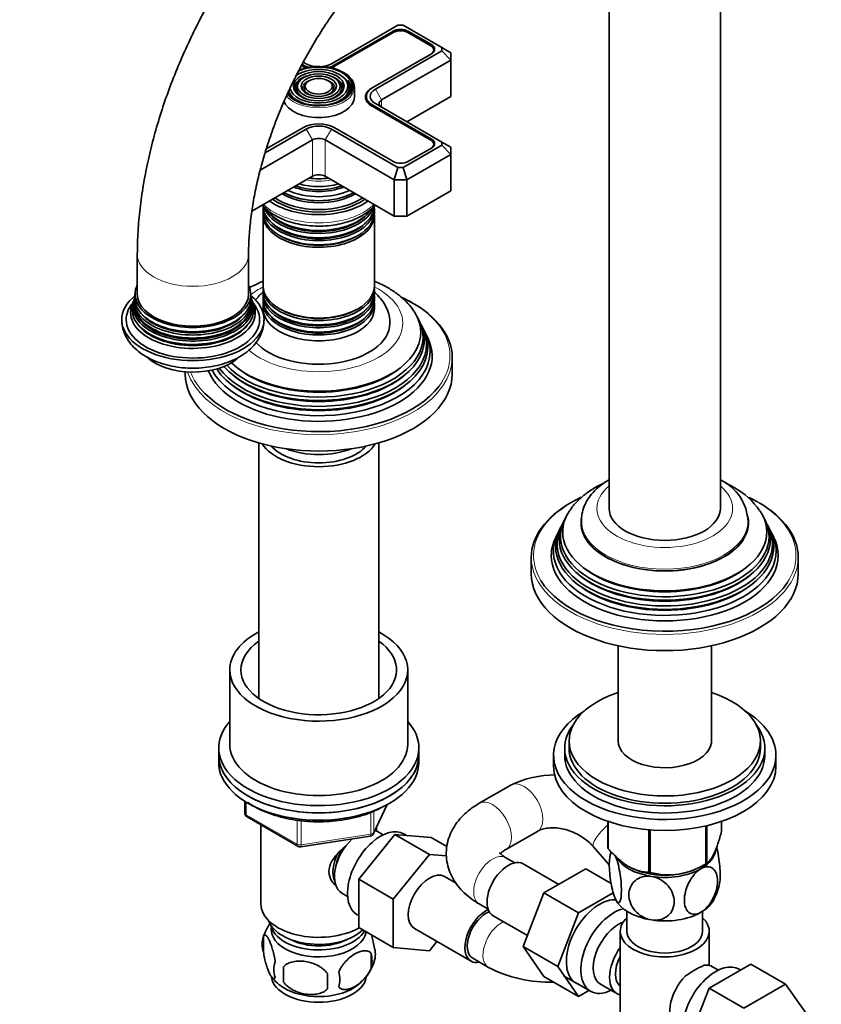
# Model space of a CAD drawing. Units: millimetres. Extents: x 0 to 1478, y 0 to 1758.
# Drawn here: x 250 to 431, y 314 to 536 of the extents above; entities that cross this region are included whole.
import ezdxf
from ezdxf import colors
from ezdxf.entities.mleader import LeaderData, LeaderLine
from ezdxf.math import Vec2, Vec3

# ---------------------------------------------------------------- set-up
doc = ezdxf.new("R2010")
doc.units = ezdxf.units.MM
doc.layers.add('DV6_Défaut', color=7, linetype='Continuous')
doc.layers.add('Défaut', color=7, linetype='Continuous')

# ---------------------------------------------------------------- blocks, each defined once
blk = doc.blocks.new('_DOT')
at = {"color": 0}
blk.add_line((0, 0), (-1, 0), dxfattribs=at)
at = {"color": 0, "const_width": 0.333}
blk.add_lwpolyline([(-0.1665, 0, 1), (0.1665, 0, 1)], format="xyb", close=True, dxfattribs=at)
blk = doc.blocks.new('SE5')
at = {"layer": 'DV6_Défaut', "color": 7, "linetype": 'Continuous', "lineweight": 35}
for p, q in [((382.95, 544.04), (382.95, 425.65)), ((407.95, 425.65), (407.95, 544.04)), ((335.47, 534.32), (320.5, 525.67)), ((336.64, 534.32), (335.47, 534.32)), ((345.37, 529.28), (336.64, 534.32)), ((334.29, 532.94), (321.1, 525.33)), ((334.43, 532.69), (321.24, 525.08)), ((342.84, 529.71), (337.68, 532.69)), ((342.98, 529.96), (337.82, 532.94)), ((329.8, 520.3), (342.98, 527.92)), ((330.4, 519.96), (345.37, 528.6)), ((343.51, 528.37), (343.51, 528.78)), ((345.37, 528.6), (345.37, 529.28)), ((347.37, 528.12), (345.37, 529.28)), ((347.37, 526.49), (345.37, 528.6)), ((347.37, 528.12), (347.37, 526.49)), ((314.1, 525.08), (313.79, 525.26)), ((314.24, 525.33), (313.92, 525.51)), ((314.84, 525.67), (314.2, 526.04)), ((347.37, 526.49), (331.81, 517.51)), ((347.37, 526.49), (347.37, 518.32)), ((313.3, 521.74), (313.03, 521.4)), ((314.89, 521.33), (314.63, 520.99)), ((320.71, 520.99), (320.44, 521.33)), ((322.3, 521.4), (322.04, 521.74)), ((323.9, 521.81), (323.64, 522.15)), ((325.67, 518.16), (325.67, 520.37)), ((328.37, 518.32), (328.37, 517.35)), ((329.65, 520.22), (329.8, 520.3)), ((337.47, 512.61), (347.37, 518.32)), ((342.84, 508.49), (329.65, 516.1)), ((342.98, 508.73), (329.8, 516.34)), ((345.37, 508.05), (330.4, 516.69)), ((305.61, 505.65), (314.84, 510.98)), ((305.88, 506.5), (314.24, 511.32)), ((320.5, 510.98), (335.47, 502.33)), ((321.1, 511.32), (334.29, 503.71)), ((316.25, 508.53), (304.52, 501.75)), ((334.64, 499.55), (319.08, 508.53)), ((336.64, 502.33), (345.37, 507.37)), ((343.51, 507.14), (343.51, 507.55)), ((345.37, 507.37), (345.37, 508.05)), ((347.37, 506.89), (345.37, 508.05)), ((347.37, 505.26), (345.37, 507.37)), ((347.37, 505.26), (337.47, 499.55)), ((337.82, 503.71), (342.98, 506.69)), ((347.37, 506.89), (347.37, 505.26)), ((347.37, 505.26), (347.37, 497.1)), ((335.47, 502.33), (334.64, 499.55)), ((335.47, 502.33), (336.64, 502.33)), ((337.47, 499.55), (336.64, 502.33)), ((302.62, 492.49), (316.25, 500.36)), ((319.08, 500.36), (334.64, 491.38)), ((334.64, 499.55), (334.64, 491.38)), ((337.47, 499.55), (334.64, 499.55)), ((337.47, 499.55), (337.47, 491.38)), ((337.47, 491.38), (347.37, 497.1)), ((315.22, 494.99), (315.27, 494.99)), ((320.07, 494.99), (320.12, 494.99)), ((305.17, 493.09), (305.17, 492.15)), ((330.17, 492.15), (330.17, 493.09)), ((305.17, 491.58), (305.17, 475.67)), ((330.17, 475.67), (330.17, 491.58)), ((334.64, 491.38), (337.47, 491.38)), ((276.88, 482.81), (276.88, 473.83)), ((301.88, 473.83), (301.88, 482.81)), ((305.17, 475.1), (305.17, 474.16)), ((330.17, 474.16), (330.17, 475.1)), ((276.28, 473.11), (276.22, 472.81)), ((276.35, 473.91), (276.35, 473.43)), ((302.55, 472.81), (302.49, 473.1)), ((302.7, 472.32), (302.61, 472.55)), ((305.17, 473.5), (305.17, 472.52)), ((305.17, 471.86), (305.17, 470.56)), ((330.17, 472.52), (330.17, 473.5)), ((330.17, 470.56), (330.17, 471.86)), ((340.48, 467.41), (340.2, 467.96)), ((341.22, 465.92), (340.95, 466.47)), ((342.17, 464.03), (341.71, 464.94)), ((347.67, 455.86), (347.67, 459.54)), ((287.67, 456.35), (287.67, 455.86)), ((304.17, 440.39), (304.17, 382.89)), ((331.17, 382.89), (331.17, 440.39)), ((372.92, 423.06), (372.64, 422.5)), ((418.26, 422.5), (417.98, 423.06)), ((372.17, 421.56), (371.89, 421.01)), ((376.7, 422.79), (376.7, 422.39)), ((414.2, 422.39), (414.2, 422.79)), ((419.01, 421.01), (418.73, 421.56)), ((371.41, 420.03), (370.95, 419.12)), ((419.95, 419.12), (419.49, 420.03)), ((365.45, 414.63), (365.45, 410.96)), ((425.45, 410.96), (425.45, 414.63)), ((384.97, 394.73), (384.97, 372.96)), ((405.93, 372.96), (405.93, 394.73)), ((297.67, 389.32), (297.67, 372.58)), ((337.67, 372.58), (337.67, 389.32)), ((373.95, 373.36), (373.95, 371.72)), ((416.95, 371.72), (416.95, 373.36)), ((295.17, 371.76), (295.17, 370.13)), ((295.17, 370.13), (295.17, 368.5)), ((340.17, 370.13), (340.17, 371.76)), ((340.17, 368.5), (340.17, 370.13)), ((370.45, 370.09), (370.45, 367.64)), ((372.95, 371.72), (372.95, 370.09)), ((417.95, 370.09), (417.95, 371.72)), ((420.45, 367.64), (420.45, 370.09)), ((360.81, 363.39), (353.74, 359.3)), ((301.05, 359.74), (301.05, 357.1)), ((330.01, 352.5), (333.03, 359)), ((301.55, 356.23), (312.98, 349.63)), ((304.67, 354.44), (304.67, 336.65)), ((382.66, 349.23), (382.66, 355.24)), ((382.74, 349.08), (382.74, 355.21)), ((408.24, 353.02), (408.24, 355.24)), ((326.65, 342.2), (334.76, 352.29)), ((330.67, 353.07), (330.67, 353.92)), ((332.16, 352.22), (330.86, 352.97)), ((334.76, 352.29), (342.54, 347.8)), ((334.76, 352.29), (342.91, 351.61)), ((337.43, 352.07), (336.81, 352.42)), ((359.74, 348.91), (366.81, 352.99)), ((391.9, 343.79), (391.9, 353.35)), ((392.17, 343.75), (392.17, 353.33)), ((404.69, 345.68), (404.69, 354.23)), ((404.88, 345.79), (404.88, 354.27)), ((313.64, 349.51), (329.25, 351.93)), ((342.91, 351.61), (346.47, 349.56)), ((334.43, 337.71), (342.54, 347.8)), ((342.54, 347.8), (346.37, 347.48)), ((379.45, 349.49), (382.98, 345.47)), ((361.73, 345.91), (359.74, 347.06)), ((371.62, 341.06), (363.65, 345.66)), ((377.69, 344.57), (368.3, 339.15)), ((383.39, 341.28), (377.69, 344.57)), ((387.61, 344.93), (387.71, 344.88)), ((403.19, 344.88), (404.32, 345.48)), ((326.65, 342.2), (334.43, 337.71)), ((326.65, 331.36), (326.65, 342.2)), ((348.56, 341.31), (345.93, 342.83)), ((322.86, 339.12), (324.16, 338.37)), ((368.3, 339.15), (363.62, 327.08)), ((376.08, 334.66), (368.3, 339.15)), ((383.86, 339.15), (376.08, 334.66)), ((334.43, 326.86), (334.43, 337.71)), ((353.74, 336.66), (355.73, 335.51)), ((376.08, 334.66), (371.4, 322.59)), ((386.95, 335), (386.95, 330.53)), ((403.95, 330.53), (403.95, 335)), ((326.31, 334.24), (326.65, 334.04)), ((356.9, 333.97), (364.58, 329.54)), ((326.65, 331.36), (334.43, 326.86)), ((339.18, 331.13), (351.91, 323.79)), ((385.45, 330.53), (385.45, 312.16)), ((405.45, 322.83), (405.45, 330.53)), ((305.23, 329.32), (305.23, 325.89)), ((344.23, 328.22), (342.56, 326.14)), ((342.56, 326.14), (334.43, 326.86)), ((363.62, 327.08), (368.28, 320.36)), ((371.4, 322.59), (363.62, 327.08)), ((329.42, 325.58), (329.42, 322.15)), ((352.29, 324.44), (355.82, 322.39)), ((309.74, 322.53), (309.74, 319.1)), ((371.4, 322.59), (376.06, 315.87)), ((405.43, 317.72), (414.82, 323.14)), ((407.5, 321.79), (406.2, 322.54)), ((412.49, 321.79), (412.15, 321.99)), ((414.82, 323.14), (422.6, 318.65)), ((376.06, 315.87), (368.28, 320.36)), ((372.7, 320.52), (378.75, 317.03)), ((376.06, 315.87), (378.41, 317.22)), ((381.02, 318.6), (384.7, 316.48)), ((400.73, 305.62), (405.43, 317.72)), ((405.43, 317.72), (413.21, 313.22)), ((413.21, 313.22), (422.6, 318.65)), ((422.6, 318.65), (427.28, 311.98))]:
    blk.add_line(p, q, dxfattribs=at)
at = {"layer": 'DV6_Défaut', "color": 7, "linetype": 'Continuous', "lineweight": 18}
for p, q in [((334.29, 532.61), (334.29, 532.94)), ((337.82, 532.61), (337.82, 532.94)), ((342.98, 529.63), (342.98, 529.96)), ((314.24, 525), (314.24, 525.33)), ((321.1, 525), (321.1, 525.33)), ((329.65, 520.22), (329.65, 520.22)), ((331.81, 517.51), (330.4, 519.96)), ((329.8, 516.02), (329.8, 516.34)), ((331.81, 517.51), (331.81, 515.88)), ((314.84, 510.98), (316.25, 508.53)), ((320.5, 510.98), (319.08, 508.53)), ((316.25, 508.53), (316.25, 500.36)), ((319.08, 508.53), (319.08, 500.36)), ((342.98, 508.4), (342.98, 508.73)), ((301.35, 359.56), (301.35, 356.69)), ((330.07, 352.77), (332.94, 358.96)), ((301.35, 356.69), (312.78, 350.09)), ((329.36, 352.36), (329.36, 357.24)), ((330.07, 357.56), (330.07, 352.77)), ((312.78, 350.09), (312.78, 355.49)), ((313.74, 355.37), (313.74, 349.94)), ((313.74, 349.94), (329.36, 352.36))]:
    blk.add_line(p, q, dxfattribs=at)
at = {"layer": 'DV6_Défaut', "color": 7, "linetype": 'Continuous', "lineweight": 35}
for centre, radius, start, end in [((311.5, 466.82), 9.83, 130.7096, 144.9461), ((275.08, 472.38), 0.932, 322.1073, 340.4028), ((275.36, 472.71), 0.817, 329.9793, 347.5059), ((304.37, 473.68), 1.97, 173.5719, 187.2073), ((303.51, 472.29), 0.737, 198.2613, 220.0313), ((403.32, 422.26), 10.85, 2.0722, 64.5177), ((403.31, 416.05), 16.24, 34.0105, 61.5005), ((370.8, 342.65), 23.02, 89.9023, 115.7381), ((302.05, 357.1), 1, 180, 240), ((329.1, 352.92), 1, 278.794, 335.1039), ((313.48, 350.5), 1, 240, 278.794), ((394.45, 345.59), 11.45, 165.813, 170.748), ((396.23, 358.9), 15.69, 254.9896, 302.5984), ((396.54, 343.11), 11.35, 330.5336, 350.6972), ((315.11, 326.19), 10.36, 143.2552, 164.2041), ((310.23, 327.6), 5.28, 161.0427, 198.9573), ((325.24, 325.33), 5.16, 340.5696, 19.4304), ((312.38, 321.89), 4.81, 159.1194, 200.8806), ((320.19, 326.71), 10.37, 300.9711, 344.4481), ((322.78, 323.86), 6.86, 345.5143, 14.4857), ((393.1, 320.82), 83.38, 178.8211, 181.1789), ((315.54, 319.68), 6.86, 345.5086, 14.4914), ((369.43, 348.45), 29.39, 242.4232, 272.0788), ((418.83, 292.87), 33.35, 115.8355, 124.1645), ((314.86, 326.32), 9.89, 218.3103, 239.4609), ((377.38, 319.29), 57.77, 178.2983, 181.7017)]:
    blk.add_arc(centre, radius, start, end, dxfattribs=at)
for centre, major_axis, start_param, end_param in [((336.05, 531.92), (2.5, 0), 0.785398, 2.356194), ((336.05, 531.76), (2.3, 0), 0.785398, 2.356194), ((341.21, 528.78), (-2.3, 0), 2.356194, 3.926991), ((341.21, 528.94), (-2.5, 0), 2.356194, 3.926991), ((317.67, 520.61), (-7.46, 0), 0.420534, 5.384488), ((317.67, 520.61), (7.7, 0), 0.079706, 2.190946), ((317.67, 527.14), (5.05, 0), 3.926991, 4.110882), ((317.67, 527.31), (4.85, 0), 3.926991, 4.21232), ((317.67, 527.31), (4, 0), 3.926991, 4.527426), ((317.67, 527.31), (4, 0), 4.897352, 5.497787), ((317.67, 527.31), (4.85, 0), 5.212458, 5.497787), ((317.67, 527.14), (5.05, 0), -0.96929, -0.785398), ((317.67, 520.2), (-5.42, 0), 5.138088, 6.283185), ((317.67, 520.61), (6.54, 0), 0, 2.509746), ((317.67, 520.2), (-5.42, 0), 2.779832, 4.28669), ((317.67, 520.37), (-8, 0), 3.141593, 3.945921), ((317.67, 520.61), (7.7, 0), 3.551899, 6.256266), ((317.67, 520.61), (6.54, 0), 3.251075, 6.283185), ((317.67, 520.2), (-5.08, 0), 5.862651, 6.283185), ((317.67, 520.2), (-3.33, 0), 5.862651, 6.283185), ((317.67, 520.2), (-3.33, 0), 2.07076, 3.562127), ((317.67, 520.2), (-5.08, 0), 2.044668, 3.562127), ((317.67, 520.2), (-6.83, 0), 2.037736, 3.562127), ((317.67, 520.2), (-7.17, 0), 2.765623, 3.582938), ((317.67, 520.2), (-7.17, 0), 0.235266, 0.37597), ((317.67, 520.2), (-6.83, 0), 0.126961, 1.103856), ((317.67, 520.2), (-5.42, 0), 0, 0.360824), ((317.67, 520.2), (-5.08, 0), 0, 1.096925), ((317.67, 520.2), (-3.33, 0), 0, 1.070832), ((333.22, 518.16), (5.05, 0), 2.356194, 3.926991), ((333.22, 518.32), (4.85, 0), 2.356194, 3.926991), ((333.22, 518.32), (4, 0), 2.356194, 3.926991), ((317.67, 518.16), (-8, 0), 0.179311, 3.141593), ((333.22, 516.69), (2, 0), 2.356194, 3.926991), ((317.67, 509.34), (-4.85, 0), 3.926991, 5.497787), ((317.67, 509.34), (-4, 0), 3.926991, 5.497787), ((317.67, 507.71), (2, 0), 0.785398, 2.356194), ((341.21, 507.55), (-2.3, 0), 2.356194, 3.926991), ((341.21, 507.71), (-2.5, 0), 2.356194, 3.926991), ((336.05, 504.73), (-2.5, 0), 0.785398, 2.356194), ((317.67, 499.55), (-2, 0), 3.926991, 5.497787), ((317.67, 503.6), (-9.68, 0), 1.097346, 2.044247), ((317.67, 504.91), (8.88, 0), 4.467062, 4.957716), ((317.67, 500.95), (-11.38, 0), 0.761328, 2.380264), ((317.67, 501.51), (-11.55, 0), 0.820459, 2.321133), ((317.67, 501.38), (-11.32, 0), 0.806862, 1.784645), ((317.67, 502.08), (-10.96, 0), 0.886148, 2.255445), ((317.67, 502.6), (-9.85, 0), 0.963, 2.178593), ((317.67, 503.12), (10.05, 0), 4.157674, 5.259343), ((317.67, 503.02), (-9.85, 0), 1.0114, 2.124711), ((317.67, 499.95), (-14.25, 0), 0.67994, 2.461653), ((317.67, 499.95), (-13.25, 0), 0.671947, 2.469645), ((317.67, 500.36), (-13, 0), 0.708399, 2.433194), ((317.67, 493.75), (12.5, 0), 3.141593, 6.283185), ((317.67, 493.09), (-12.5, 0), 6.237446, 6.283185), ((317.67, 493.09), (-12.5, 0), 0, 3.187332), ((317.67, 492.15), (12.5, 0), 3.141593, 6.283185), ((317.67, 491.58), (-12.5, 0), 6.243798, 6.283185), ((317.67, 491.58), (-12.5, 0), 0, 3.18098), ((317.67, 494.72), (-12.5, 0), 0.213779, 2.975068), ((317.67, 495.38), (12.5, 0), 3.512742, 5.914726), ((317.67, 494.91), (-12.1, 0), 0.482794, 2.658798), ((317.67, 493.28), (-12.1, 0), 0.482794, 2.658798), ((317.67, 491.79), (-12.05, 0), 0.794538, 2.347055), ((289.38, 473.83), (-13, 0), 6.004938, 6.283185), ((289.38, 473.83), (-13, 0), 0, 3.419839), ((317.67, 475.67), (12.5, 0), 3.141593, 6.283185), ((317.67, 475.1), (-12.5, 0), 0, 3.18098), ((317.67, 475.1), (-12.5, 0), 6.258016, 6.283185), ((317.67, 474.16), (12.5, 0), 3.141593, 6.283185), ((289.38, 468.11), (16, 0), 2.517067, 6.283185), ((289.38, 468.11), (-15, 0), 0, 3.579778), ((289.38, 470.43), (13.7, 0), 2.905038, 6.283185), ((289.38, 471.06), (13.47, 0), 2.93613, 6.283185), ((289.38, 469.72), (-14.02, 0), 5.978717, 6.283185), ((289.38, 469.72), (-14.02, 0), 0, 3.446061), ((289.38, 472.24), (13.17, 0), 3.008493, 6.283185), ((289.38, 471.61), (-13.31, 0), 6.130505, 6.283185), ((289.38, 471.61), (-13.31, 0), 0, 3.292262), ((289.38, 471.52), (-13.1, 0), 0, 3.254167), ((289.38, 471.52), (-13.1, 0), 6.174968, 6.283185), ((289.38, 472.91), (-13.06, 0), 6.216428, 6.283185), ((289.38, 472.91), (-13.06, 0), 0, 3.208051), ((289.38, 473.83), (-12.5, 0), 0, 3.141593), ((289.38, 468.11), (16, 0), 0, 0.624526), ((289.38, 472.24), (13.17, 0), 0, 0.1331), ((289.38, 471.06), (13.47, 0), 0, 0.205463), ((289.38, 470.43), (13.7, 0), 0, 0.233805), ((317.67, 473.5), (-12.5, 0), 6.237446, 6.283185), ((317.67, 473.5), (-12.5, 0), 0, 3.187332), ((317.67, 472.52), (12.5, 0), 3.141593, 6.283185), ((317.67, 471.86), (-12.5, 0), 6.237446, 6.283185), ((317.67, 471.86), (-12.5, 0), 0, 3.187332), ((317.67, 459.94), (29.5, 0), 0.783818, 0.876559), ((317.67, 459.54), (-30, 0), 3.141593, 4.030223), ((289.38, 468.11), (-15, 0), 5.849257, 6.283185), ((317.67, 465.23), (-22.94, 0), 0.542095, 3.505545), ((317.67, 470.56), (-12.5, 0), 0, 3.141593), ((317.67, 473.68), (-12.1, 0), 0.482794, 2.658798), ((317.67, 475.31), (-12.05, 0), 0.794538, 2.347055), ((289.38, 471.23), (-13.1, 0), 0.295262, 2.84633), ((289.38, 472.46), (-12.7, 0), 0.447783, 2.690005), ((317.67, 463.61), (-23.74, 0), 0.455998, 3.422772), ((317.67, 472.05), (-12.1, 0), 0.482794, 2.658798), ((317.67, 464.21), (23.45, 0), 0, 0.326763), ((289.38, 470.01), (-13.4, 0), 0.393188, 2.748405), ((317.67, 461.99), (-24.52, 0), 0.359669, 3.422772), ((317.67, 467.29), (16, 0), 3.621697, 6.277302), ((317.67, 462.58), (24.23, 0), 0, 0.316523), ((317.67, 460.93), (25.03, 0), 0, 0.316559), ((317.67, 459.94), (-25.5, 0), 0.230803, 3.422772), ((317.67, 464.21), (23.45, 0), 3.630948, 6.283185), ((317.67, 460.93), (25.03, 0), 3.435065, 6.283185), ((317.67, 462.58), (24.23, 0), 3.537561, 6.283185), ((289.38, 463.21), (12, 0), 3.709311, 5.687008), ((317.67, 464.7), (22.4, 0), 3.647619, 5.663942), ((317.67, 455.86), (-30, 0), 0, 3.141593), ((317.67, 463.07), (23.2, 0), 3.744233, 5.680545), ((317.67, 459.94), (29.5, 0), 3.585856, 5.866799), ((317.67, 461.44), (23.95, 0), 3.763961, 5.660817), ((317.67, 442.8), (-13.5, 0), 0.343491, 2.798102), ((317.67, 442.8), (12, 0), 3.607583, 5.817195), ((317.67, 445.25), (13, 0), 4.106803, 5.317975), ((395.45, 415.04), (29.5, 0), 2.259912, 2.677912), ((395.45, 415.04), (29.5, 0), 0.785398, 0.874416), ((395.45, 414.63), (-30, 0), 5.489419, 6.283185), ((395.45, 425.65), (12.5, 0), 3.141593, 6.283185), ((395.45, 414.63), (-30, 0), 3.141593, 3.926991), ((395.45, 419.3), (23.45, 0), 2.81483, 6.283185), ((395.45, 420.32), (-22.94, 0), 0, 3.51073), ((395.45, 420.32), (-22.94, 0), 5.928429, 6.283185), ((395.45, 419.3), (23.45, 0), 0, 0.326763), ((395.45, 417.68), (24.23, 0), 2.825069, 6.283185), ((395.45, 417.08), (-24.52, 0), 6.002006, 6.283185), ((395.45, 417.08), (-24.52, 0), 0, 3.422772), ((395.45, 418.7), (-23.74, 0), 6.002006, 6.283185), ((395.45, 418.7), (-23.74, 0), 0, 3.422772), ((395.45, 422.39), (18.75, 0), 3.141593, 6.283185), ((395.45, 417.68), (24.23, 0), 0, 0.316523), ((395.45, 416.02), (25.03, 0), 2.825034, 6.283185), ((395.45, 415.04), (-25.5, 0), 6.002006, 6.283185), ((395.45, 415.04), (-25.5, 0), 0, 3.422772), ((395.45, 416.02), (25.03, 0), 0, 0.316559), ((395.45, 419.8), (22.4, 0), 3.760836, 5.663942), ((395.45, 410.96), (-30, 0), 0, 3.141593), ((395.45, 418.16), (23.2, 0), 3.744233, 5.680545), ((395.45, 415.04), (29.5, 0), 3.47826, 5.91275), ((395.45, 416.53), (23.95, 0), 3.763961, 5.660817), ((317.67, 389.32), (-20, 0), 5.453354, 6.283185), ((317.67, 389.32), (-20, 0), 0, 3.971424), ((317.67, 389.32), (-17.5, 0), 5.593472, 6.283185), ((317.67, 389.32), (-17.5, 0), 0, 3.831306), ((395.45, 373.36), (-21.5, 0), 5.221413, 6.283185), ((395.45, 373.36), (-21.5, 0), 0, 4.203365), ((395.45, 370.09), (25, 0), 2.382112, 6.283185), ((395.45, 370.09), (25, 0), 0, 0.759481), ((317.67, 371.76), (22.5, 0), 2.66571, 6.283185), ((317.67, 371.76), (22.5, 0), 0, 0.475882), ((395.45, 371.72), (-22.5, 0), 5.86232, 6.283185), ((395.45, 371.72), (-22.5, 0), 0, 3.562458), ((317.67, 372.58), (-20, 0), 0, 3.141593), ((395.45, 373.36), (-10.5, 0), 6.217708, 6.283185), ((395.45, 373.36), (-10.5, 0), 0, 3.20707), ((317.67, 370.13), (-22.5, 0), 0, 3.141593), ((317.67, 370.13), (22.5, 0), 3.141593, 6.283185), ((395.45, 370.09), (-22.5, 0), 0, 3.141593), ((395.45, 371.72), (-21.5, 0), 0, 3.141593), ((317.67, 368.5), (-22.5, 0), 0, 3.141593), ((395.45, 367.64), (25, 0), 3.141593, 6.283185), ((331.56, 343.33), (5.25, 9.09), 0, 3.141593), ((326.86, 346.04), (4, 6.93), 0, 0.123968), ((326.86, 346.04), (4, 6.93), 1.089977, 3.141593), ((325.8, 346.66), (3.5, 6.06), 1.656466, 2.780226), ((325.8, 346.66), (3.08, 5.33), 1.41587, 2.161045), ((395.45, 351.13), (-13.2, 0), 0.251331, 0.272268), ((395.45, 349.27), (-11.5, 0), 2.356194, 3.065129), ((360.27, 339.82), (3.37, 5.85), 0, 3.141593), ((395.45, 349.27), (-11.5, 0), 0.321575, 1.308997), ((395.45, 351.13), (13.2, 0), -0.795867, -0.77493), ((342.56, 336.98), (-3.38, -5.85), 3.141593, 6.283185), ((395.45, 349.68), (11.36, 0), 3.962907, 5.461871), ((395.45, 351.13), (-13.2, 0), 1.298528, 1.319465), ((395.45, 349.27), (11.5, 0), 4.45059, 5.497787), ((380.78, 327.98), (5.27, 9.14), 0.294087, 3.23899), ((395.45, 339.47), (-11.5, 0), 0.261799, 1.308997), ((395.45, 339.47), (-11.5, 0), 2.356194, 2.852161), ((317.67, 336.65), (-13, 0), 0, 2.345461), ((355.29, 329.63), (-3.38, -5.85), 3.825998, 6.283185), ((355.29, 329.63), (3, 5.2), 0.614203, 3.141593), ((384, 326.12), (-5.25, -9.09), 3.633202, 6.283185), ((395.45, 339.47), (11.5, 0), 4.45059, 5.497787), ((317.67, 334.2), (-11.5, 0), 0.193351, 2.60757), ((385.02, 325.53), (-4, -6.93), 3.736962, 6.283185), ((395.45, 330.53), (-10, 0), 5.728374, 6.283185), ((395.45, 330.53), (-10, 0), 0, 3.696404), ((317.67, 330.94), (10.7, 0), 3.023689, 6.193803), ((317.67, 332.57), (-10.85, 0), 0.106553, 2.820688), ((395.45, 330.53), (-8.5, 0), 0, 3.141593), ((317.67, 332.57), (-9.25, 0), 0.832114, 2.309478), ((388.7, 323.41), (4, 6.93), 1.396801, 3.315588), ((355.29, 329.63), (-3.38, -5.85), 0, 0.475882), ((388.7, 323.41), (3.07, 5.33), 1.628468, 3.083921), ((406.9, 312.9), (5.25, 9.09), 0, 3.141593), ((402.2, 315.61), (-4, -6.93), 3.141593, 3.547167), ((317.67, 320.73), (10.7, 0), 3.245796, 6.178639), ((389.76, 322.79), (-3.07, -5.33), 5.360502, 5.635072), ((402.2, 315.61), (4, 6.93), 1.165222, 3.141593), ((317.67, 321.99), (10.7, 0), 3.883888, 5.542863), ((384, 326.12), (-5.25, -9.09), 0, 0.704547), ((401.14, 316.22), (-3.08, -5.33), -1.05199, -0.980548)]:
    blk.add_ellipse(centre, major_axis=major_axis, ratio=0.57735, start_param=start_param, end_param=end_param, dxfattribs=at)
for major_axis in [(-5.71, 0), (4.79, 0), (-3.96, 0), (3.04, 0)]:
    blk.add_ellipse((317.67, 520.61), major_axis=major_axis, ratio=0.57735, dxfattribs=at)
at = {"layer": 'DV6_Défaut', "color": 7, "linetype": 'Continuous', "lineweight": 18}
for centre, major_axis, ratio, start_param, end_param in [((317.67, 520.2), (-3.67, 0), 0.57735, 5.123306, 6.283185), ((317.67, 520.2), (-3.67, 0), 0.57735, 2.807366, 4.301472), ((317.67, 520.61), (7.7, 0), 0.57735, 0, 0.079706), ((317.67, 520.61), (7.7, 0), 0.57735, 6.256266, 6.283185), ((317.67, 520.37), (-8, 0), 0.57735, 0.415831, 3.141593), ((317.67, 520.2), (-3.67, 0), 0.57735, 0, 0.334226), ((317.67, 504.16), (-8.5, 0), 0.57735, 1.229707, 1.911885), ((317.67, 498.08), (14.25, 0), 0.57735, 3.657058, 5.76772), ((289.38, 482.81), (-12.5, 0), 0.57735, 6.282763, 6.283185), ((289.38, 482.81), (-12.5, 0), 0.57735, 0, 3.140759), ((317.67, 467.29), (-18.9, 0), 0.57735, 0.583308, 3.990996), ((317.67, 467.29), (-18.9, 0), 0.57735, -0.849403, -0.622888), ((317.67, 459.94), (29.5, 0), 0.57735, 0, 0.783818), ((317.67, 459.54), (-30, 0), 0.57735, 0.186974, 3.141593), ((317.67, 459.94), (29.5, 0), 0.57735, 5.866799, 6.283185), ((317.67, 459.94), (29.5, 0), 0.57735, 3.357903, 3.585856), ((395.45, 425.65), (15.25, 0), 0.57735, 2.531635, 6.283185), ((395.45, 425.65), (15.25, 0), 0.57735, 0, 0.609958), ((395.45, 415.04), (29.5, 0), 0.57735, 0, 0.785398), ((395.45, 422.39), (-18.9, 0), 0.57735, 0, 3.335009), ((395.45, 422.39), (-18.9, 0), 0.57735, 6.199571, 6.283185), ((395.45, 415.04), (29.5, 0), 0.57735, 2.677912, 3.47826), ((395.45, 422.79), (-18.75, 0), 0.57735, 0.004674, 3.131747), ((395.45, 414.63), (-30, 0), 0.57735, 0, 3.141593), ((395.45, 415.04), (29.5, 0), 0.57735, 5.91275, 6.283185), ((363.81, 358.19), (3, -5.2), 0.57735, 0, 3.141465), ((356.74, 354.11), (3, -5.2), 0.57735, 0.007799, 3.141577), ((302.05, 357.1), (1, 0), 0.57735, 3.141593, 3.926991), ((302.05, 357.1), (0.5, 0.866), 0.57735, 2.356194, 3.141593), ((383.95, 353.45), (-4.51, -3.96), 0.267166, 4.764195, 6.283185), ((329.1, 352.92), (-0.153, 0.988), 0.211325, 3.141593, 4.080475), ((329.1, 352.92), (1, 0), 0.57735, 4.974188, 6.021386), ((329.1, 352.92), (-0.907, 0.421), 0.788675, 3.141593, 3.492472), ((363.81, 358.19), (3, -5.2), 0.57735, 6.273086, 6.283185), ((313.48, 350.5), (-1, 0), 0.57735, 0.785398, 1.832596), ((313.48, 350.5), (0.5, 0.866), 0.57735, 2.356194, 3.141593), ((313.48, 350.5), (-0.153, 0.988), 0.211325, 3.141593, 4.080475), ((383.95, 353.45), (-4.51, -3.96), 0.267166, 0, 0.001813), ((356.74, 341.86), (3, 5.2), 0.57735, 0, 3.141593), ((358.82, 327.59), (3, 5.2), 0.57735, 0.706532, 3.14116)]:
    blk.add_ellipse(centre, major_axis=major_axis, ratio=ratio, start_param=start_param, end_param=end_param, dxfattribs=at)
at = {"layer": 'DV6_Défaut', "color": 7, "linetype": 'Continuous', "lineweight": 35}
for points, knots in [([(407.95, 544.04), (407.94, 545.02), (407.92, 547.4), (407.64, 551.6), (407.03, 556.28), (406.1, 560.83), (404.86, 565.16), (403.32, 569.27), (401.49, 573.12), (399.38, 576.68), (397, 579.94), (394.39, 582.89), (391.56, 585.51), (388.53, 587.79), (385.32, 589.75), (381.94, 591.37), (378.41, 592.65), (374.75, 593.59), (370.97, 594.19), (367.07, 594.44), (363.07, 594.35), (358.97, 593.9), (354.79, 593.1), (350.55, 591.95), (346.27, 590.44), (341.96, 588.58), (337.67, 586.39), (333.4, 583.87), (329.18, 581.05), (325.02, 577.94), (320.96, 574.55), (316.99, 570.92), (313.14, 567.04), (309.42, 562.95), (305.84, 558.65), (302.42, 554.17), (299.16, 549.53), (296.08, 544.74), (293.19, 539.83), (290.51, 534.8), (288.03, 529.69), (285.78, 524.51), (283.75, 519.28), (281.97, 514.02), (280.44, 508.75), (279.17, 503.49), (278.17, 498.24), (277.44, 493.08), (276.97, 487.82), (276.91, 484.68), (276.88, 482.81)], [0, 0, 0, 0, 0.0117, 0.033519, 0.055348, 0.077109, 0.098733, 0.120149, 0.141283, 0.162082, 0.182519, 0.202602, 0.222369, 0.241883, 0.261224, 0.280483, 0.29973, 0.319051, 0.338531, 0.358246, 0.378251, 0.398579, 0.419234, 0.440194, 0.461412, 0.482828, 0.504378, 0.526005, 0.547659, 0.569302, 0.590915, 0.612488, 0.634018, 0.655509, 0.676962, 0.698386, 0.719787, 0.741173, 0.762552, 0.783934, 0.805323, 0.82673, 0.848161, 0.869627, 0.891135, 0.912692, 0.934306, 0.955979, 0.977714, 1, 1, 1, 1]), ([(301.88, 482.81), (301.89, 483.5), (301.91, 485.21), (302.11, 488.47), (302.56, 492.39), (303.26, 496.48), (304.19, 500.67), (305.35, 504.96), (306.75, 509.3), (308.37, 513.68), (310.21, 518.05), (312.25, 522.39), (314.5, 526.68), (316.92, 530.89), (319.51, 534.98), (322.25, 538.93), (325.12, 542.72), (328.1, 546.32), (331.17, 549.71), (334.31, 552.88), (337.49, 555.79), (340.69, 558.44), (343.88, 560.82), (347.04, 562.9), (350.14, 564.7), (353.15, 566.2), (356.06, 567.4), (358.83, 568.32), (361.46, 568.95), (363.91, 569.31), (366.19, 569.43), (368.29, 569.31), (370.24, 568.96), (372.08, 568.38), (373.83, 567.52), (375.44, 566.38), (376.88, 564.99), (378.12, 563.43), (379.27, 561.6), (380.31, 559.45), (381.22, 556.96), (381.95, 554.23), (382.5, 551.23), (382.84, 548.1), (382.94, 545.57), (382.95, 544.3), (382.95, 544.04)], [0, 0, 0, 0, 0.011818, 0.034473, 0.057204, 0.080021, 0.102925, 0.125911, 0.148971, 0.172095, 0.195271, 0.218487, 0.24173, 0.264987, 0.288246, 0.311488, 0.334701, 0.357872, 0.380989, 0.404038, 0.427008, 0.449889, 0.472673, 0.495357, 0.517943, 0.540444, 0.562885, 0.585313, 0.60778, 0.630393, 0.653319, 0.676806, 0.70123, 0.72713, 0.755172, 0.785541, 0.81139, 0.835443, 0.858322, 0.882598, 0.906037, 0.928989, 0.951694, 0.974298, 0.995648, 1, 1, 1, 1]), ([(305.02, 493.88), (305.26, 493.6), (305.91, 492.9), (307.18, 491.9), (308.88, 490.93), (310.82, 490.15), (312.94, 489.58), (315.19, 489.22), (317.49, 489.09), (319.79, 489.19), (322.05, 489.51), (324.19, 490.05), (326.18, 490.8), (327.96, 491.76), (329.33, 492.81), (330.04, 493.56), (330.31, 493.88)], [0, 0, 0, 0, 0.047556, 0.1204, 0.19487, 0.269926, 0.344865, 0.419586, 0.494157, 0.568706, 0.643361, 0.718252, 0.793536, 0.869339, 0.945641, 1, 1, 1, 1]), ([(305.14, 476.73), (304.78, 476.59), (303.71, 476.13), (302.78, 475.63), (302.05, 475.23)], [0, 0, 0, 0, 0.330739, 1, 1, 1, 1]), ([(339.08, 469.98), (339.07, 470), (338.73, 470.61), (337.71, 471.79), (336.1, 473.35), (334.12, 474.78), (332.12, 475.9), (330.76, 476.5), (330.19, 476.73)], [0, 0, 0, 0, 0.007143, 0.208306, 0.416617, 0.631618, 0.851211, 1, 1, 1, 1]), ([(333.63, 467.21), (333.64, 467.39), (333.7, 468.09), (333.43, 469.42), (332.83, 471.03), (331.89, 472.52), (330.95, 473.56), (330.34, 474.1), (330.19, 474.23)], [0, 0, 0, 0, 0.061496, 0.276478, 0.489363, 0.705448, 0.929496, 1, 1, 1, 1]), ([(273.39, 468.11), (273.42, 467.51), (273.48, 466.46), (274.03, 464.81), (274.87, 463.29), (276.03, 461.88), (277.48, 460.62), (279.23, 459.5), (281.24, 458.58), (283.46, 457.88), (285.81, 457.4), (288.23, 457.17), (290.68, 457.18), (293.11, 457.42), (295.46, 457.91), (297.69, 458.64), (299.76, 459.62), (301.54, 460.81), (302.99, 462.15), (304.1, 463.59), (304.87, 465.12), (305.32, 466.65), (305.34, 467.56), (305.34, 468.03)], [0, 0, 0, 0, 0.042447, 0.086106, 0.130102, 0.175491, 0.222953, 0.272512, 0.323477, 0.374867, 0.426103, 0.477132, 0.528084, 0.579156, 0.630504, 0.682363, 0.73493, 0.788229, 0.835796, 0.881312, 0.924933, 0.967299, 1, 1, 1, 1]), ([(382.93, 432.06), (382.75, 431.96), (381.91, 431.45), (380.51, 430.44), (379.02, 428.94), (377.9, 427.35), (377.14, 425.68), (376.73, 424.08), (376.74, 423.14), (376.75, 422.72)], [0, 0, 0, 0, 0.0466947, 0.2318675, 0.4164649, 0.5774966, 0.7327591, 0.8993726, 1, 1, 1, 1]), ([(381.89, 431.38), (381.11, 431.03), (379.58, 430.23), (377.47, 428.81), (375.64, 427.16), (374.45, 425.79), (374.03, 425.04), (373.96, 424.92)], [0, 0, 0, 0, 0.227478, 0.473263, 0.718953, 0.961059, 1, 1, 1, 1]), ([(411.06, 430.32), (410.61, 430.58), (410.03, 430.89), (409.4, 431.2), (409.2, 431.29)], [0, 0, 0, 0, 0.680536, 1, 1, 1, 1]), ([(301.69, 359.5), (302.2, 359.14), (303.4, 358.4), (305.46, 357.4), (307.85, 356.53), (310.42, 355.86), (313.11, 355.39), (315.88, 355.14), (318.68, 355.11), (321.47, 355.3), (324.18, 355.71), (326.79, 356.32), (329.22, 357.13), (331.08, 357.97), (332, 358.47), (332.31, 358.65)], [0, 0, 0, 0, 0.068415, 0.150141, 0.231834, 0.313434, 0.394942, 0.476382, 0.557791, 0.63921, 0.720668, 0.802207, 0.883869, 0.965691, 1, 1, 1, 1]), ([(353.74, 359.3), (353.28, 359.03), (352.21, 358.37), (350.56, 357.06), (349.02, 355.43), (347.85, 353.71), (346.97, 351.84), (346.43, 349.82), (346.28, 347.73), (346.52, 345.7), (347.11, 343.77), (348.02, 341.96), (349.25, 340.27), (350.76, 338.72), (352.34, 337.51), (353.32, 336.91), (353.74, 336.66)], [0, 0, 0, 0, 0.04875, 0.136543, 0.213296, 0.286988, 0.358133, 0.435221, 0.509472, 0.581835, 0.653404, 0.725407, 0.799129, 0.875607, 0.955337, 1, 1, 1, 1]), ([(366.81, 352.99), (366.95, 353.07), (367.34, 353.28), (368.25, 353.6), (369.58, 353.81), (371.13, 353.8), (372.78, 353.53), (374.45, 353), (376.08, 352.23), (377.58, 351.26), (378.72, 350.29), (379.24, 349.72), (379.45, 349.49)], [0, 0, 0, 0, 0.052034, 0.160896, 0.276338, 0.388703, 0.500133, 0.611404, 0.722703, 0.833955, 0.944885, 1, 1, 1, 1]), ([(404.88, 345.79), (405.15, 345.97), (405.42, 346.22), (405.83, 346.76), (405.97, 346.97), (406.19, 347.34), (406.26, 347.47), (406.41, 347.76), (406.48, 347.91), (406.85, 348.69), (407.13, 349.44), (407.55, 350.7), (407.69, 351.14), (407.97, 352.06), (408.1, 352.54), (408.24, 353.02)], [0, 0, 0, 0, 0.25, 0.25, 0.375, 0.375, 0.4375, 0.4375, 0.5, 0.5, 0.75, 0.75, 0.875, 0.875, 1, 1, 1, 1]), ([(321.36, 340.95), (321.09, 341.2), (320.33, 342.06), (319.68, 343.93), (320.47, 346.34), (322.07, 348.25), (323.3, 349.33), (323.81, 349.74)], [0, 0, 0, 0, 0.116917, 0.354479, 0.592551, 0.835457, 1, 1, 1, 1]), ([(359.74, 347.06), (359.56, 347.16), (359.14, 347.42), (358.61, 347.86), (358.33, 348.19), (358.3, 348.27), (358.3, 348.27)], [0, 0, 0, 0, 0.154004, 0.44089, 0.730024, 1, 1, 1, 1]), ([(358.45, 347.92), (358.53, 348), (358.76, 348.24), (359.26, 348.62), (359.63, 348.85), (359.74, 348.91)], [0, 0, 0, 0, 0.3822195, 0.8488217, 1, 1, 1, 1]), ([(382.74, 349.08), (383.09, 348.68), (383.46, 348.28), (384.21, 347.52), (384.58, 347.16), (385.35, 346.48), (385.73, 346.17), (386.32, 345.73), (386.52, 345.59), (386.92, 345.33), (387.12, 345.21), (388.12, 344.63), (388.9, 344.31), (390.05, 344), (390.43, 343.93), (391.18, 343.83), (391.54, 343.8), (391.9, 343.79)], [0, 0, 0, 0, 0.125, 0.125, 0.25, 0.25, 0.375, 0.375, 0.4375, 0.4375, 0.5, 0.5, 0.75, 0.75, 0.875, 0.875, 1, 1, 1, 1]), ([(384.34, 337.75), (384.15, 338.16), (383.96, 338.72), (383.62, 340.02), (383.47, 340.73), (383.1, 342.91), (382.98, 344.4), (382.98, 346.82), (383.1, 347.74), (383.4, 348.22), (383.45, 348.28), (383.51, 348.32)], [0, 0, 0, 0, 0.156084, 0.156084, 0.312168, 0.312168, 0.624336, 0.624336, 0.936505, 0.936505, 1, 1, 1, 1]), ([(407.77, 341.23), (407.87, 341.72), (407.92, 342.38), (407.92, 344.37), (407.79, 345.85), (407.43, 348.03), (407.28, 348.74), (407.11, 349.39), (407.1, 349.4), (407.1, 349.41)], [0, 0, 0, 0, 0.299571, 0.299571, 0.764144, 0.764144, 0.99643, 0.99643, 1, 1, 1, 1]), ([(384.34, 347.55), (384.53, 347.14), (384.72, 346.58), (385.06, 345.3), (385.21, 344.58), (385.58, 342.39), (385.71, 340.9), (385.71, 338.5), (385.58, 337.57), (385.21, 336.96), (385.06, 336.89), (384.72, 337.08), (384.53, 337.34), (384.34, 337.75)], [0, 0, 0, 0, 0.125, 0.125, 0.25, 0.25, 0.5, 0.5, 0.75, 0.75, 0.875, 0.875, 1, 1, 1, 1]), ([(403.58, 334.78), (402.53, 334.17), (401.53, 334.22), (400.2, 335.31), (399.85, 336.32), (399.86, 338.74), (400.2, 340.14), (401.2, 342.11), (401.61, 342.73), (402.54, 343.82), (403.06, 344.27), (403.58, 344.57)], [0, 0, 0, 0, 0.25, 0.25, 0.5, 0.5, 0.75, 0.75, 0.875, 0.875, 1, 1, 1, 1]), ([(403.58, 344.57), (404.63, 345.18), (405.63, 345.14), (406.96, 344.04), (407.31, 343.03), (407.31, 340.61), (406.96, 339.21), (405.96, 337.24), (405.56, 336.61), (404.62, 335.53), (404.11, 335.08), (403.58, 334.78)], [0, 0, 0, 0, 0.25, 0.25, 0.5, 0.5, 0.75, 0.75, 0.875, 0.875, 1, 1, 1, 1]), ([(392.47, 333.06), (391.76, 333.17), (391.05, 333.43), (389.77, 334.17), (389.21, 334.66), (387.85, 336.26), (387.38, 337.55), (387.39, 339.95), (387.87, 341.1), (389.22, 342.27), (389.78, 342.58), (391.05, 342.92), (391.76, 342.97), (392.47, 342.86)], [0, 0, 0, 0, 0.125, 0.125, 0.25, 0.25, 0.5, 0.5, 0.75, 0.75, 0.875, 0.875, 1, 1, 1, 1]), ([(392.47, 342.86), (393.19, 342.75), (393.9, 342.48), (395.17, 341.74), (395.73, 341.26), (397.09, 339.66), (397.57, 338.37), (397.56, 335.96), (397.09, 334.83), (395.73, 333.65), (395.17, 333.34), (393.89, 332.99), (393.18, 332.95), (392.47, 333.06)], [0, 0, 0, 0, 0.125, 0.125, 0.25, 0.25, 0.5, 0.5, 0.75, 0.75, 0.875, 0.875, 1, 1, 1, 1]), ([(307.89, 323.6), (307.82, 324.09), (307.73, 324.57), (307.58, 325.26), (307.53, 325.49), (307.42, 325.93), (307.36, 326.14), (307.19, 326.75), (307.06, 327.13), (306.81, 327.82), (306.69, 328.13), (306.43, 328.68), (306.31, 328.91), (306.12, 329.2), (306.06, 329.28), (305.94, 329.43), (305.88, 329.49), (305.7, 329.63), (305.59, 329.66), (305.39, 329.6), (305.31, 329.5), (305.23, 329.32)], [0, 0, 0, 0, 0.125, 0.125, 0.1875, 0.1875, 0.25, 0.25, 0.375, 0.375, 0.5, 0.5, 0.625, 0.625, 0.6875, 0.6875, 0.75, 0.75, 0.875, 0.875, 1, 1, 1, 1]), ([(330.1, 327.04), (330.03, 327.53), (329.94, 328), (329.79, 328.7), (329.74, 328.92), (329.64, 329.35), (329.58, 329.54), (329.53, 329.73)], [0, 0, 0, 0, 0.509487, 0.509487, 0.76423, 0.76423, 1, 1, 1, 1]), ([(305.23, 325.89), (305.31, 325.4), (305.39, 324.92), (305.54, 324.23), (305.59, 324.01), (305.7, 323.57), (305.76, 323.36), (305.93, 322.74), (306.06, 322.36), (306.31, 321.67), (306.43, 321.36), (306.69, 320.82), (306.81, 320.58), (307, 320.3), (307.06, 320.21), (307.18, 320.07), (307.24, 320.01), (307.42, 319.87), (307.53, 319.83), (307.73, 319.89), (307.82, 319.99), (307.89, 320.17)], [0, 0, 0, 0, 0.125, 0.125, 0.1875, 0.1875, 0.25, 0.25, 0.375, 0.375, 0.5, 0.5, 0.625, 0.625, 0.6875, 0.6875, 0.75, 0.75, 0.875, 0.875, 1, 1, 1, 1]), ([(329.42, 325.58), (329.23, 325.8), (328.99, 325.95), (328.44, 326.13), (328.13, 326.16), (327.5, 326.1), (327.17, 326.03), (326.49, 325.79), (326.14, 325.62), (325.45, 325.23), (325.1, 324.99), (324.43, 324.44), (324.1, 324.14), (323.62, 323.63), (323.47, 323.45), (323.17, 323.07), (323.02, 322.88), (322.61, 322.27), (322.37, 321.84), (322.18, 321.39)], [0, 0, 0, 0, 0.125, 0.125, 0.25, 0.25, 0.375, 0.375, 0.5, 0.5, 0.625, 0.625, 0.75, 0.75, 0.8125, 0.8125, 0.875, 0.875, 1, 1, 1, 1]), ([(319.64, 321), (319.38, 321.38), (319.05, 321.72), (318.49, 322.17), (318.29, 322.31), (317.89, 322.58), (317.67, 322.7), (317.03, 323.04), (316.57, 323.23), (315.64, 323.52), (315.17, 323.63), (314.22, 323.78), (313.75, 323.82), (313.06, 323.81), (312.83, 323.8), (312.37, 323.75), (312.15, 323.72), (311.5, 323.58), (311.09, 323.45), (310.34, 323.07), (310.01, 322.83), (309.74, 322.53)], [0, 0, 0, 0, 0.125, 0.125, 0.1875, 0.1875, 0.25, 0.25, 0.375, 0.375, 0.5, 0.5, 0.625, 0.625, 0.6875, 0.6875, 0.75, 0.75, 0.875, 0.875, 1, 1, 1, 1]), ([(322.18, 317.96), (322.27, 317.85), (322.38, 317.76), (322.62, 317.6), (322.75, 317.54), (323.16, 317.41), (323.46, 317.38), (323.94, 317.42), (324.11, 317.45), (324.44, 317.53), (324.61, 317.57), (325.11, 317.75), (325.46, 317.92), (326.15, 318.32), (326.5, 318.55), (327.17, 319.1), (327.51, 319.41), (327.98, 319.92), (328.14, 320.1), (328.43, 320.47), (328.58, 320.66), (328.99, 321.27), (329.23, 321.7), (329.42, 322.15)], [0, 0, 0, 0, 0.0625, 0.0625, 0.125, 0.125, 0.25, 0.25, 0.3125, 0.3125, 0.375, 0.375, 0.5, 0.5, 0.625, 0.625, 0.75, 0.75, 0.8125, 0.8125, 0.875, 0.875, 1, 1, 1, 1]), ([(309.74, 319.1), (310.01, 318.72), (310.33, 318.39), (310.89, 317.93), (311.09, 317.79), (311.5, 317.52), (311.71, 317.4), (312.36, 317.06), (312.82, 316.88), (313.75, 316.58), (314.22, 316.47), (315.17, 316.32), (315.64, 316.29), (316.33, 316.29), (316.56, 316.31), (317.01, 316.35), (317.23, 316.39), (317.89, 316.52), (318.3, 316.66), (319.05, 317.04), (319.38, 317.28), (319.64, 317.57)], [0, 0, 0, 0, 0.125, 0.125, 0.1875, 0.1875, 0.25, 0.25, 0.375, 0.375, 0.5, 0.5, 0.625, 0.625, 0.6875, 0.6875, 0.75, 0.75, 0.875, 0.875, 1, 1, 1, 1])]:
    blk.add_open_spline(points, degree=3, knots=knots, dxfattribs=at)

msp = doc.modelspace()

# ---------------------------------------------------------------- block references
at = {"layer": 'Défaut'}
msp.add_blockref('SE5', (0, 0), dxfattribs=at)

# ---------------------------------------------------------------- leaders
at = {"layer": 'Défaut', "color": 7, "linetype": 'Continuous', "lineweight": 18}
ml = msp.add_multileader_mtext('Standard', dxfattribs=at)
ml.set_content('{\\pxsm0.9;\\fSolid Edge ISO|b1||i0||c0|p34;\\W1.;01/12/2016\\P}', color=256)
ml.set_leader_properties()
ml.set_arrow_properties(name='DOT')
ml.build(insert=Vec2(0, 0))
ml.multileader.update_dxf_attribs({"leader_type": 0, "dogleg_length": 0, "arrow_head_size": 12})
ctx = ml.context
ctx.base_point, ctx.char_height, ctx.arrow_head_size, ctx.landing_gap_size = Vec3(1390.41, 1750.71), 12, 12, 4.2
notes = []
notes.append((ctx, [(0, (0, 0, 0), (0, 0), (1, 0), 1, [])]))
ctx.mtext.insert = Vec3(1392.41, 1756.83)
for ctx, leaders in notes:
    for number, flags, end, landing, length, lines in leaders:
        leader = LeaderData()
        leader.index, (leader.has_last_leader_line, leader.has_dogleg_vector, leader.attachment_direction) = number, flags
        leader.last_leader_point, leader.dogleg_vector, leader.dogleg_length = Vec3(end), Vec3(landing), length
        for number, points, colour, breaks in lines:
            line = LeaderLine()
            line.index, line.vertices, line.color, line.breaks = number, Vec3.list(points), colors.encode_raw_color(colour), breaks
            leader.lines.append(line)
        ctx.leaders.append(leader)

doc.saveas('drawing.dxf')
